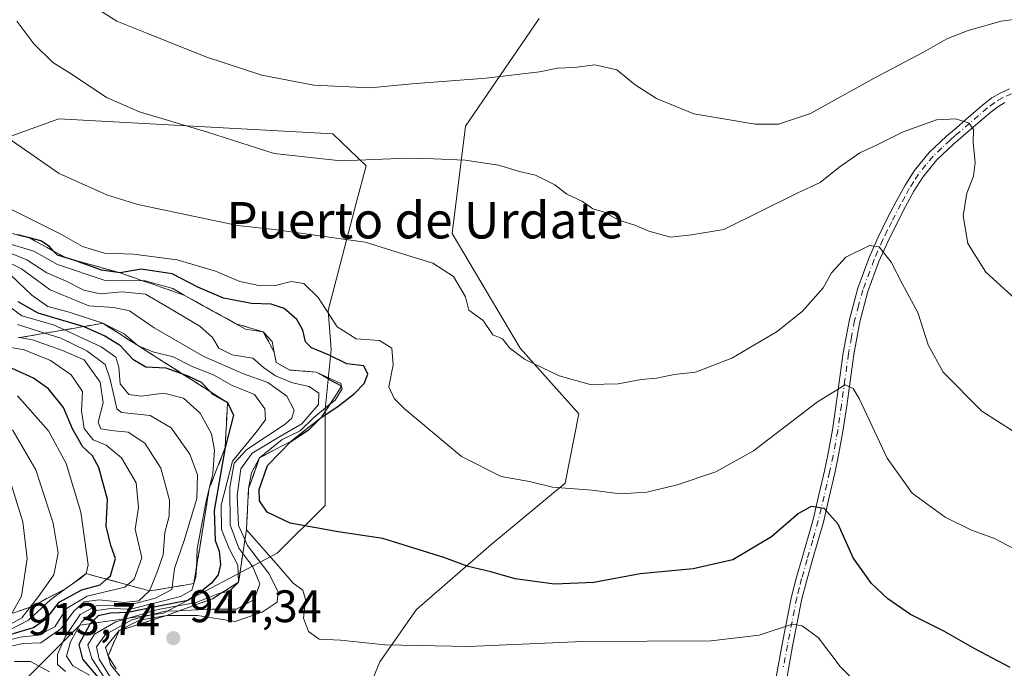
# Model space of a CAD drawing. Units: metres. Extents: x 563104 to 566537, y 4728720 to 4731065.
# Drawn here: x 564190 to 564406, y 4730264 to 4730407 of the extents above; entities that cross this region are included whole.
import ezdxf
from ezdxf.enums import TextEntityAlignment as Align

# ---------------------------------------------------------------- set-up
doc = ezdxf.new("R2010")
doc.units = ezdxf.units.M
doc.header["$MEASUREMENT"] = 0
doc.linetypes.add('DGN Style 3', pattern=[2.307223, 1.648017, -0.659207])
doc.linetypes.add('DGN Style 4', pattern=[2.638475, 1.318413, -0.659207, 0.001648, -0.659207])
for name, color, linetype, lineweight in [('Arbolado forestal CxS', 92, 'Continuous', 0), ('Camino Cxs', 7, 'Continuous', 0), ('Camino eje', 30, 'DGN Style 4', 13), ('Curva de nivel maestra', 30, 'Continuous', 30), ('Curva de nivel normal', 30, 'Continuous', 0), ('Escarpado Cxs', 30, 'Continuous', 13), ('Escarpado superficial', 30, 'DGN Style 3', 0), ('Punto de cota en terreno', 7, 'Continuous', 0), ('Roquedo CxS', 135, 'Continuous', 0), ('Rótulo de punto de cota en terreno', 7, 'Continuous', 0), ('Texto cartográfico', 7, 'Continuous', 0)]:
    doc.layers.add(name, color=color, linetype=linetype, lineweight=lineweight)
doc.styles.add('Style-Arial', font='txt')

# ---------------------------------------------------------------- blocks, each defined once
blk = doc.blocks.new('5PATER')
at = {"layer": 'Punto de cota en terreno', "linetype": 'Continuous', "lineweight": 0}
h = blk.add_hatch(color=51, dxfattribs=at)
edge = h.paths.add_edge_path()
edge.add_ellipse((0, 0), major_axis=(-0.11, -0.111), ratio=0.999422, start_angle=0, end_angle=360)

msp = doc.modelspace()

# ---------------------------------------------------------------- linework, layer by layer
at = {"layer": 'Arbolado forestal CxS', "color": 92, "linetype": 'Continuous', "lineweight": 0}
for points in [[(564304.0275, 4730407.3727, 973.8274), (564287.8057, 4730383.6647, 967.4921), (564284.9265, 4730360.1245, 961.8595), (564299.8581, 4730334.9059, 960.2496), (564312.7463, 4730320.4593, 959.0364), (564309.7625, 4730305.1765, 955.7484), (564293.4139, 4730291.6287, 952.2389), (564277.0725, 4730277.4467, 947.8496), (564268.9587, 4730265.9099, 944.8264), (564260.3281, 4730244.8379, 941.5899), (564262.7283, 4730213.5959, 935.6682), (564245.9375, 4730212.8405, 933.4975)], [(564304.0275, 4730407.3727, 973.8274), (564287.8057, 4730383.6647, 967.4921), (564284.9265, 4730360.1245, 961.8595), (564299.8581, 4730334.9059, 960.2496), (564312.7463, 4730320.4593, 959.0364), (564309.7625, 4730305.1765, 955.7484), (564293.4139, 4730291.6287, 952.2389), (564277.0725, 4730277.4467, 947.8496), (564268.9587, 4730265.9099, 944.8264), (564260.3281, 4730244.8379, 941.5899)], [(564260.3281, 4730244.8379, 941.5899), (564268.9587, 4730265.9099, 944.8264), (564277.0725, 4730277.4467, 947.8496), (564293.4139, 4730291.6287, 952.2389), (564309.7625, 4730305.1765, 955.7484), (564312.7463, 4730320.4593, 959.0364), (564299.8581, 4730334.9059, 960.2496), (564284.9265, 4730360.1245, 961.8595), (564287.8057, 4730383.6647, 967.4921), (564304.0275, 4730407.3727, 973.8274)], [(564191.1199, 4730262.0985, 901.7232), (564202.9713, 4730273.9565, 912.7963), (564221.4091, 4730276.5913, 921.3411), (564246.4307, 4730289.7661, 947.657), (564256.9669, 4730300.3075, 951.273), (564256.9673, 4730321.3877, 941.4064), (564258.2847, 4730334.5621, 952.3751), (564257.6219, 4730343.1771, 955.285), (564263.8283, 4730367.0871, 962.941), (564266.0055, 4730374.9463, 965.4064), (564258.6387, 4730382.0289, 967.8682), (564198.3619, 4730385.3389, 963.3114), (564183.8753, 4730380.0689, 959.2671)], [(564245.9375, 4730212.8405, 933.4975), (564227.9929, 4730212.0333, 918.0107), (564209.5561, 4730221.2555, 901.0966), (564191.1193, 4730241.0185, 881.8541), (564191.1199, 4730262.0985, 901.7232), (564202.9713, 4730273.9565, 912.7963), (564221.4091, 4730276.5913, 921.3411), (564246.4307, 4730289.7661, 947.657), (564256.9669, 4730300.3075, 951.273), (564256.9673, 4730321.3877, 941.4064), (564258.2847, 4730334.5621, 952.3751), (564257.6219, 4730343.1771, 955.285), (564263.8283, 4730367.0871, 962.941), (564266.0055, 4730374.9463, 965.4064), (564258.6387, 4730382.0289, 967.8682), (564198.3619, 4730385.3389, 963.3114), (564183.8753, 4730380.0689, 959.2671)]]:
    msp.add_polyline3d(points, dxfattribs=at)
at = {"layer": 'Camino Cxs', "color": 7, "linetype": 'Continuous', "lineweight": 0}
for points in [[(564355.6501, 4730259.3101, 948.3714), (564357.5401, 4730269.7901, 949.9809), (564359.6201, 4730280.2501, 951.0583), (564360.6801, 4730284.5001, 949.883), (564361.9201, 4730288.7501, 950.2455), (564364.3401, 4730297.2301, 952.2008), (564365.6301, 4730302.6201, 960.5722), (564366.8301, 4730307.8701, 960.2625), (564367.6001, 4730311.4501, 958.3698), (564368.6001, 4730316.9201, 957.9255), (564369.4201, 4730322.5401, 955.8176), (564370.9901, 4730333.8801, 959.397), (564372.3201, 4730341.2001, 962.9181), (564374.1901, 4730348.0801, 964.5407), (564376.6801, 4730354.8301, 962.3592), (564378.6401, 4730359.2601, 963.5179), (564380.5901, 4730363.2201, 966.4242), (564382.6401, 4730367.1301, 971.3047), (564384.5001, 4730370.5401, 972.4613), (564386.5501, 4730373.8401, 972.8582), (564389.8801, 4730377.9001, 972.2982), (564393.7001, 4730381.5001, 970.6546), (564395.8601, 4730383.3601, 969.4959), (564398.0201, 4730385.2101, 970.3726), (564399.9901, 4730386.9101, 973.2965), (564401.9701, 4730388.6001, 975.7883), (564403.6601, 4730389.8901, 977.4507), (564405.4701, 4730390.9701, 978.8133), (564407.5501, 4730391.8901, 980.0131)], [(564355.6501, 4730259.3101, 948.3714), (564357.5401, 4730269.7901, 949.9809), (564359.6201, 4730280.2501, 951.0583), (564360.6801, 4730284.5001, 949.883), (564361.9201, 4730288.7501, 950.2455), (564364.3401, 4730297.2301, 952.2008), (564365.6301, 4730302.6201, 960.5722), (564366.8301, 4730307.8701, 960.2625), (564367.6001, 4730311.4501, 958.3698), (564368.6001, 4730316.9201, 957.9255), (564369.4201, 4730322.5401, 955.8176), (564370.9901, 4730333.8801, 959.397), (564372.3201, 4730341.2001, 962.9181), (564374.1901, 4730348.0801, 964.5407), (564376.6801, 4730354.8301, 962.3592), (564378.6401, 4730359.2601, 963.5179), (564380.5901, 4730363.2201, 966.4242), (564382.6401, 4730367.1301, 971.3047), (564384.5001, 4730370.5401, 972.4613), (564386.5501, 4730373.8401, 972.8582), (564389.8801, 4730377.9001, 972.2982), (564393.7001, 4730381.5001, 970.6546), (564395.8601, 4730383.3601, 969.4959), (564398.0201, 4730385.2101, 970.3726), (564399.9901, 4730386.9101, 973.2965), (564401.9701, 4730388.6001, 975.7883), (564403.6601, 4730389.8901, 977.4507), (564405.4701, 4730390.9701, 978.8133), (564407.5501, 4730391.8901, 980.0131)], [(564406.5501, 4730388.9001, 978.5661), (564404.9601, 4730387.9501, 977.2747), (564403.4401, 4730386.7901, 975.9564), (564401.5101, 4730385.1401, 973.7289), (564399.5401, 4730383.4401, 970.7227), (564397.3801, 4730381.5901, 968.0384), (564395.2601, 4730379.7701, 969.7379), (564391.5901, 4730376.3001, 971.1161), (564388.4501, 4730372.4801, 971.4802), (564386.5101, 4730369.3701, 970.3261), (564384.7001, 4730366.0301, 968.9823), (564382.6701, 4730362.1601, 965.4376), (564380.7501, 4730358.2701, 964.1798), (564378.8401, 4730353.9601, 962.7122), (564376.4101, 4730347.3701, 962.204), (564374.6001, 4730340.6801, 961.348), (564373.2901, 4730333.5101, 960.4939), (564371.7301, 4730322.2101, 955.326), (564370.9001, 4730316.5401, 956.448), (564369.8901, 4730311.0001, 957.3189), (564369.1101, 4730307.3701, 959.1285), (564367.9001, 4730302.0801, 961.8699), (564366.5901, 4730296.6401, 953.8695), (564364.1601, 4730288.1001, 952.5725), (564362.9301, 4730283.8901, 950.8619), (564361.8901, 4730279.7401, 953.8427), (564359.8301, 4730269.3501, 952.1114), (564357.9401, 4730258.9101, 947.5461)], [(564406.5501, 4730388.9001, 978.5661), (564404.9601, 4730387.9501, 977.2747), (564403.4401, 4730386.7901, 975.9564), (564401.5101, 4730385.1401, 973.7289), (564399.5401, 4730383.4401, 970.7227), (564397.3801, 4730381.5901, 968.0384), (564395.2601, 4730379.7701, 969.7379), (564391.5901, 4730376.3001, 971.1161), (564388.4501, 4730372.4801, 971.4802), (564386.5101, 4730369.3701, 970.3261), (564384.7001, 4730366.0301, 968.9823), (564382.6701, 4730362.1601, 965.4376), (564380.7501, 4730358.2701, 964.1798), (564378.8401, 4730353.9601, 962.7122), (564376.4101, 4730347.3701, 962.204), (564374.6001, 4730340.6801, 961.348), (564373.2901, 4730333.5101, 960.4939), (564371.7301, 4730322.2101, 955.326), (564370.9001, 4730316.5401, 956.448), (564369.8901, 4730311.0001, 957.3189), (564369.1101, 4730307.3701, 959.1285), (564367.9001, 4730302.0801, 961.8699), (564366.5901, 4730296.6401, 953.8695), (564364.1601, 4730288.1001, 952.5725), (564362.9301, 4730283.8901, 950.8619), (564361.8901, 4730279.7401, 953.8427), (564359.8301, 4730269.3501, 952.1114), (564357.9401, 4730258.9101, 947.5461)]]:
    msp.add_polyline3d(points, dxfattribs=at)
at = {"layer": 'Camino eje', "color": 30, "linetype": 'DGN Style 4', "lineweight": 13}
msp.add_polyline3d([(564408.0101, 4730390.8201, 979.3996), (564406.0101, 4730389.9351, 978.6642), (564404.3101, 4730388.9201, 977.334), (564402.7051, 4730387.6951, 975.7911), (564400.7501, 4730386.0251, 973.4514), (564398.7801, 4730384.3251, 970.4863), (564396.6201, 4730382.4751, 968.3589), (564395.5601, 4730381.5651, 969.3385), (564394.4801, 4730380.6351, 970.1239), (564392.6451, 4730378.9001, 970.9373), (564390.7351, 4730377.1001, 971.7196), (564389.1651, 4730375.1901, 972.0711), (564387.5001, 4730373.1601, 972.0227), (564386.4751, 4730371.5101, 971.7766), (564385.5051, 4730369.9551, 971.3979), (564384.5751, 4730368.2501, 970.9155), (564383.6701, 4730366.5801, 970.0495), (564381.6301, 4730362.6901, 965.6752), (564380.6701, 4730360.7451, 964.8791), (564379.6951, 4730358.7651, 963.7783), (564377.7601, 4730354.3951, 961.7057), (564375.3001, 4730347.7251, 963.4211), (564374.3651, 4730344.2851, 963.0469), (564373.4601, 4730340.9401, 962.1239), (564372.7951, 4730337.2801, 959.7572), (564372.1401, 4730333.6951, 959.3076), (564371.3551, 4730328.0251, 957.3024), (564370.5751, 4730322.3751, 955.5754), (564369.7501, 4730316.7301, 957.1761), (564368.7451, 4730311.2251, 957.8671), (564367.9701, 4730307.6201, 959.995), (564366.7651, 4730302.3501, 961.7147), (564366.1201, 4730299.6551, 956.7561), (564365.4651, 4730296.9351, 953.0143), (564364.2501, 4730292.6651, 952.2105), (564363.0401, 4730288.4251, 950.9948), (564361.8051, 4730284.1951, 950.2851), (564361.2851, 4730282.1201, 950.5181), (564360.7551, 4730279.9951, 952.3956), (564359.7151, 4730274.7651, 953.3508), (564358.6851, 4730269.5701, 951.0841), (564357.7401, 4730264.3301, 949.4345)], dxfattribs=at)
at = {"layer": 'Curva de nivel maestra', "color": 30, "linetype": 'Continuous', "lineweight": 30, "flags": 128}
for points, elevation in [([(564407.71, 4730264.6901), (564399.9, 4730268.7501), (564393.27, 4730272.5401), (564385.8, 4730276.3401), (564380.78, 4730279.7501), (564377.17, 4730283.1301), (564373.16, 4730288.7901), (564369.85, 4730296.1501), (564366.8, 4730299.6201), (564363.93, 4730300.0501), (564361.09, 4730298.5101), (564355.19, 4730293.4001), (564346.65, 4730288.3401), (564337.94, 4730286.3201), (564326.29, 4730285.2401), (564316.1, 4730283.3301), (564307.44, 4730282.9501), (564298.77, 4730284.1701), (564293.44, 4730285.6701), (564288.44, 4730286.8901), (564283.1, 4730288.8801), (564269.62, 4730293.0301), (564259.82, 4730294.4701), (564249.28, 4730296.3701), (564244.18, 4730298.8101), (564242.5, 4730301.3301), (564242.42, 4730303.8101), (564244.28, 4730309.0601), (564249.37, 4730314.3601), (564253.43, 4730317.0201), (564256.1, 4730319.6001), (564259.77, 4730322.0801), (564263.44, 4730324.9101), (564265.56, 4730327.1301), (564266.33, 4730329.1401), (564265.47, 4730330.9701), (564261.7, 4730331.4301), (564257.67, 4730333.4201), (564253.97, 4730334.9601), (564252.64, 4730336.2801), (564252.01, 4730338.8601), (564250.69, 4730341.2101), (564247.92, 4730343.6001), (564245.08, 4730344.5201), (564240.71, 4730344.6701), (564234.56, 4730345.8501), (564228.92, 4730348.3001), (564223.28, 4730351.2101), (564216.43, 4730352.2601), (564211.86, 4730351.4301), (564207.77, 4730352.0601), (564201.87, 4730354.1501), (564198.02, 4730355.3001), (564197.1995, 4730356.2255), (564196.3, 4730357.2401), (564194.37, 4730358.4601), (564191.8582, 4730359.1402), (564191.6075, 4730359.2081), (564189.31, 4730359.8301)], 950), ([(564189.31, 4730345.1201), (564193.7, 4730342.6801), (564203.873, 4730339.6322), (564203.98, 4730339.6001), (564208.45, 4730337.5801), (564211.68, 4730335.6401), (564214.66, 4730332.4501), (564217.52, 4730330.8101), (564221.92, 4730330.5401), (564225.5643, 4730329.2059), (564226.7, 4730328.7901), (564229.67, 4730327.4201), (564231.7126, 4730325.2941), (564232.12, 4730324.8701), (564235.45, 4730322.9201), (564236.77, 4730320.1501), (564234.97, 4730313.0001), (564232.56, 4730299.2101), (564232.74, 4730292.5901), (564233.64, 4730290.2101), (564233.93, 4730287.3101), (564233.38, 4730285.0601), (564231.96, 4730283.1801), (564229.83, 4730281.5401), (564226.77, 4730279.3701), (564219.97, 4730278.1001), (564213.55, 4730276.7201), (564209.68, 4730276.6401), (564207, 4730276.0001), (564205.14, 4730274.2201), (564202.72, 4730269.7301), (564203.54, 4730266.4601), (564207.37, 4730262.0101)], 925), ([(564186.59, 4730271.6401), (564192.8, 4730273.4901), (564195.73, 4730275.5201), (564198.43, 4730279.0001), (564203.44, 4730281.7301), (564207.44, 4730282.8301), (564208.8535, 4730284.0928), (564209.69, 4730284.8401), (564210.79, 4730288.6001), (564209.79, 4730291.4801), (564208.79, 4730295.7301), (564209.06, 4730301.6301), (564207.12, 4730308.6701), (564205.77, 4730311.1701), (564203.57, 4730313.2301), (564201.37, 4730317.1601), (564199.35, 4730321.8401), (564196.1, 4730325.9401), (564192.77, 4730328.2601), (564186.43, 4730331.1101)], 900)]:
    msp.add_lwpolyline(points, dxfattribs=dict(at, elevation=elevation))
at = {"layer": 'Curva de nivel normal', "color": 30, "linetype": 'Continuous', "lineweight": 0, "flags": 128}
for points, elevation in [([(564413.43, 4730407.7801), (564405.76, 4730406.7901), (564398.43, 4730404.7201), (564393.76, 4730402.8801), (564388.6, 4730399.9701), (564377.8, 4730394.2601), (564363.76, 4730386.4801), (564356.71, 4730384.1401), (564351.58, 4730384.1701), (564338.1, 4730386.4401), (564329.85, 4730389.8001), (564325.18, 4730392.8001), (564321.13, 4730396.0801), (564316.31, 4730397.1501), (564311.84, 4730396.6101), (564308.1, 4730396.4301), (564304.1, 4730395.6601), (564292.39, 4730394.2401), (564276.04, 4730393.0201), (564266.88, 4730392.1001), (564254.48, 4730392.7001), (564243.04, 4730394.8801), (564230.66, 4730398.9401), (564217.72, 4730404.1801), (564211.11, 4730406.7601), (564203.77, 4730411.4601)], 970), ([(564413.57, 4730341.4101), (564402.35, 4730351.6201), (564398.36, 4730357.8601), (564397.38, 4730363.9701), (564398.14, 4730368.9301), (564399.64, 4730372.7201), (564400, 4730375.6401), (564399.56, 4730380.1201), (564399.66, 4730382.9501), (564398.68, 4730384.3801), (564395.74, 4730385.3301), (564391.46, 4730385.0801), (564384.18, 4730382.4801), (564378.3, 4730379.5401), (564374.61, 4730377.8401), (564369.97, 4730374.6201), (564365.92, 4730371.3201), (564360.84, 4730368.9601), (564344.68, 4730360.9501), (564337.56, 4730359.7901), (564332.99, 4730359.2801), (564328.19, 4730360.6101), (564325.33, 4730361.8401), (564321.6, 4730363.0201), (564318.2, 4730364.8401), (564315.85, 4730365.5401), (564313.59, 4730367.1301), (564310.12, 4730368.7201), (564307.5, 4730370.7901), (564303.22, 4730372.9101), (564299.76, 4730373.7201), (564295.1, 4730375.0901), (564287.77, 4730376.1901), (564280.77, 4730376.5401), (564275.1, 4730376.6701), (564260.43, 4730376.0801), (564245.76, 4730377.7001), (564231.1, 4730382.3801), (564216.11, 4730386.8401), (564208.8, 4730390.0001), (564201.06, 4730395.2001), (564197.03, 4730397.7201), (564192.82, 4730401.8201), (564189.14, 4730406.7501)], 965), ([(564411.8, 4730314.4301), (564401.49, 4730321.0301), (564392.97, 4730329.5901), (564389.64, 4730335.6401), (564387.41, 4730342.7401), (564384.05, 4730348.8301), (564381.53, 4730353.7801), (564378.91, 4730357.1701), (564376.74, 4730357.4301), (564371.56, 4730354.9001), (564368.38, 4730351.4801), (564366.58, 4730348.1201), (564362.04, 4730343.0001), (564356.43, 4730338.5601), (564346.43, 4730332.7101), (564338.43, 4730329.6001), (564333.76, 4730329.0801), (564329.96, 4730328.2501), (564326.52, 4730327.9701), (564321.44, 4730327.0701), (564315.29, 4730326.9101), (564308.48, 4730328.7701), (564300.86, 4730332.4801), (564297.58, 4730334.8601), (564295.96, 4730336.9201), (564293.88, 4730337.8301), (564291.7, 4730340.9801), (564288.59, 4730343.2101), (564287.86, 4730346.1901), (564285.18, 4730350.6601), (564280.63, 4730353.5701), (564275.17, 4730355.2201), (564265.78, 4730358.2001), (564252.02, 4730360.1101), (564245.75, 4730360.9501), (564237.7, 4730361.8501), (564215.75, 4730366.4601), (564209.05, 4730368.5301), (564198.44, 4730373.3201), (564187.23, 4730381.0901)], 960), ([(564410.11, 4730289.9501), (564404.26, 4730293.0301), (564399.2, 4730294.8301), (564393.38, 4730297.7401), (564386.12, 4730303.0001), (564380.64, 4730310.6601), (564374.47, 4730323.8001), (564373.18, 4730326.0201), (564371.38, 4730326.8201), (564365.29, 4730323.0901), (564351.21, 4730312.3301), (564342.96, 4730307.6701), (564334.42, 4730304.8601), (564327.75, 4730303.2201), (564321.9, 4730302.8701), (564315.63, 4730303.6801), (564307.02, 4730304.3401), (564301.91, 4730305.5801), (564295.68, 4730306.6601), (564286.95, 4730311.0401), (564274.35, 4730321.6401), (564272.13, 4730323.8201), (564271, 4730326.4101), (564271.93, 4730331.2201), (564271.62, 4730334.9001), (564268.94, 4730336.5701), (564263.78, 4730336.9501), (564259.59, 4730339.5401), (564255.41, 4730346.0101), (564252.25, 4730349.1001), (564249.5, 4730349.5301), (564246, 4730348.6901), (564242.72, 4730348.5801), (564238.17, 4730349.5701), (564232.81, 4730351.8301), (564224.42, 4730354.3301), (564214.76, 4730355.5501), (564208.42, 4730355.7401), (564203.56, 4730357.2401), (564198.92, 4730359.8701), (564174.68, 4730371.9601)], 955), ([(564376.78, 4730258.3901), (564370.28, 4730264.9101), (564365.5, 4730271.2001), (564361.93, 4730273.8301), (564359.77, 4730274.1701), (564352.48, 4730271.7801), (564341.93, 4730270.5101), (564313.64, 4730270.3601), (564288.52, 4730269.3001), (564270.09, 4730269.6801), (564260.36, 4730270.6601), (564255.62, 4730270.9101), (564253.27, 4730272.5601), (564252.21, 4730275.4801), (564252.63, 4730279.5801), (564252.04, 4730281.6601), (564249.92, 4730283.2101), (564246.78, 4730286.9001), (564239.63, 4730294.9201), (564240.12, 4730304.0401), (564240.73, 4730307.4501), (564242.48, 4730310.7601), (564247.49, 4730314.7701), (564251.44, 4730316.7201), (564254.44, 4730319.6001), (564257.9456, 4730322.4554), (564259.13, 4730323.4201), (564260.73, 4730325.9301), (564260.5675, 4730326.4963), (564260.5657, 4730326.5025), (564260.4, 4730327.0801), (564255, 4730329.6201), (564249.15, 4730330.0701), (564246.2, 4730331.7301), (564245.7505, 4730334.0202), (564245.3, 4730336.3201), (564243.32, 4730338.4801), (564239.46, 4730339.0401), (564237.3, 4730340.2501), (564235.14, 4730341.4601), (564234.1687, 4730341.9814), (564228.47, 4730345.0401), (564225.9477, 4730346.5244), (564223.44, 4730348.0001), (564217.36, 4730349.7001), (564216.8105, 4730349.7032), (564208.57, 4730349.7501), (564198.05, 4730353.2401), (564192.86, 4730356.2401), (564186.44, 4730358.1201)], 945), ([(564211.86, 4730262.7001), (564209.72, 4730265.3301), (564209.1794, 4730267.1899), (564208.64, 4730269.0401), (564211.62, 4730272.7701), (564216.07, 4730275.1001), (564222.1, 4730276.1201), (564228.89, 4730276.1001), (564237.17, 4730274.7801), (564243.11, 4730276.8201), (564246.37, 4730279.0401), (564246.65, 4730281.3301), (564244.59, 4730285.3601), (564239.88, 4730291.5101), (564239.3049, 4730292.7735), (564237.9, 4730295.8601), (564237.58, 4730302.4501), (564238.39, 4730308.3801), (564240.86, 4730311.7701), (564247.1, 4730315.5401), (564251.86, 4730318.2701), (564255.47, 4730322.4901), (564255.56, 4730324.9901), (564253.45, 4730326.4601), (564249.77, 4730327.2701), (564246.02, 4730328.7701), (564243.42, 4730330.6601), (564241.03, 4730332.6501), (564236.46, 4730333.4201), (564233.59, 4730334.8801), (564232.13, 4730337.2601), (564229.37, 4730339.6901), (564222.18, 4730343.9901), (564217.4, 4730346.7301), (564212.3, 4730347.2601), (564207.5, 4730346.8001), (564203.82, 4730347.6001), (564199.8, 4730349.7201), (564195.74, 4730351.4401), (564191.33, 4730354.3201), (564185.7, 4730356.5801)], 940), ([(564186.05, 4730354.4001), (564190.1, 4730352.2901), (564196.44, 4730347.7301), (564204.93, 4730344.1701), (564210.42, 4730343.8501), (564213.93, 4730343.0801), (564219.32, 4730339.3601), (564230.28, 4730333.0601), (564238.95, 4730329.2401), (564244.36, 4730327.3201), (564248.51, 4730324.3601), (564250.13, 4730321.2801), (564249.63, 4730319.4601), (564248.13, 4730318.1501), (564239.7, 4730312.6101), (564236.9, 4730309.6001), (564236, 4730304.2501), (564236.06, 4730296.0101), (564237.98, 4730290.9301), (564238.8509, 4730289.7557), (564241.05, 4730286.7901), (564242.56, 4730283.0601), (564241.32, 4730279.6301), (564237.44, 4730277.5201), (564232.1, 4730277.5201), (564227.48, 4730277.2301), (564224.9274, 4730277.1498), (564221.76, 4730277.0501), (564214.42, 4730275.1601), (564208.59, 4730271.9301), (564206.61, 4730269.1801), (564207.25, 4730266.5001), (564212.49, 4730258.0201)], 935), ([(564208.6, 4730262.0101), (564205.58, 4730266.6701), (564204.74, 4730269.6301), (564206.21, 4730272.0101), (564210.9, 4730274.7001), (564220.21, 4730277.4201), (564228.58, 4730278.9301), (564233.37, 4730280.8801), (564234.1488, 4730281.0535), (564235.93, 4730281.4501), (564237.9, 4730283.4401), (564237.72, 4730287.1701), (564235.82, 4730290.8301), (564234.13, 4730295.0101), (564234.08, 4730300.3901), (564236.53, 4730310.0601), (564241.74, 4730316.3901), (564243.84, 4730319.1001), (564243.71, 4730321.5401), (564241.42, 4730324.6801), (564236.38, 4730326.7301), (564232.51, 4730328.9101), (564227.7, 4730330.8201), (564223.52, 4730332.9401), (564219.06, 4730334.0401), (564215.83, 4730335.4101), (564212.74, 4730338.0201), (564208.04, 4730340.3401), (564200.62, 4730342.7701), (564195.92, 4730344.0401), (564192.44, 4730346.5101), (564187.81, 4730350.9201)], 930), ([(564186.36, 4730344.8601), (564190.19, 4730341.9601), (564197.18, 4730340.0201), (564199.596, 4730338.8974), (564207.66, 4730335.1501), (564210.92, 4730332.9101), (564211.54, 4730330.6701), (564211.88, 4730327.0501), (564213.72, 4730324.6601), (564216.44, 4730324.2901), (564221.44, 4730325.0201), (564225.76, 4730323.9001), (564229.47, 4730320.6201), (564231.92, 4730316.0501), (564232.6, 4730312.4801), (564232.23, 4730307.2401), (564231.4595, 4730304.0503), (564230.69, 4730300.8701), (564228.8, 4730290.7501), (564228.6081, 4730286.4942), (564228.52, 4730284.5401), (564228.06, 4730283.1201), (564227.6, 4730281.7001), (564225.1, 4730280.3001), (564214.1, 4730277.5201), (564209.77, 4730277.6101), (564206.05, 4730277.1201), (564203.35, 4730274.6001), (564200.93, 4730270.2801), (564200.07, 4730267.1801), (564201.44, 4730265.0401), (564205.1, 4730262.9901)], 920), ([(564189.24, 4730340.0801), (564195.296, 4730338.165), (564198.79, 4730337.0601), (564204.53, 4730334.3001), (564208.55, 4730331.3101), (564209.58, 4730328.2901), (564210.53, 4730324.1601), (564211.13, 4730321.5701), (564212.12, 4730320.7401), (564218.43, 4730320.0501), (564223.07, 4730317.3601), (564227.14, 4730311.5601), (564228.86, 4730307.0601), (564228.72, 4730301.7901), (564225.96, 4730292.5601), (564223.81, 4730286.4501), (564223.2856, 4730282.326), (564223.22, 4730281.8101), (564219.65, 4730279.9101), (564214, 4730278.4601), (564206.56, 4730278.2501), (564203.02, 4730276.3201), (564199.72, 4730271.4201), (564198.04, 4730267.5001), (564198.02, 4730265.3301), (564199.83, 4730263.7901)], 915), ([(564189.6601, 4730337.1996), (564192.57, 4730336.7201), (564199.15, 4730334.4001), (564203.89, 4730332.2801), (564207.44, 4730327.4101), (564208.08, 4730322.8601), (564207, 4730318.5701), (564207.6, 4730317.1401), (564209.83, 4730316.8101), (564213.62, 4730316.4301), (564217.3, 4730313.9801), (564220.83, 4730308.5201), (564222.72, 4730301.4401), (564222.66, 4730297.9501), (564221.7, 4730294.3401), (564221.3, 4730289.4401), (564219.88, 4730285.4701), (564218.32, 4730281.5001), (564215.93, 4730279.3201), (564212.66, 4730278.9201), (564207.24, 4730279.5601), (564203.9, 4730279.0901), (564201.68, 4730277.0701), (564198.76, 4730273.1701), (564194.36, 4730270.0701), (564190.5, 4730269.9201), (564185.7, 4730268.9301)], 910), ([(564184.72, 4730270.0201), (564189.83, 4730271.3201), (564193.87, 4730271.7601), (564197.44, 4730273.5901), (564200.05, 4730277.6101), (564204.61, 4730280.3401), (564212.9, 4730282.3401), (564213.4577, 4730282.8284), (564214.91, 4730284.1001), (564216.58, 4730288.7901), (564215.12, 4730295.0701), (564215.85, 4730299.8101), (564215.34, 4730305.2901), (564212.12, 4730310.7501), (564208.74, 4730313.5801), (564205.9, 4730314.7001), (564203.9, 4730317.1801), (564203.36, 4730321.1001), (564203.52, 4730325.3301), (564201.09, 4730328.9801), (564196.49, 4730332.1501), (564190.74, 4730334.5401), (564187.8, 4730335.0001)], 905), ([(564189.22, 4730324.4201), (564196.1, 4730316.7301), (564199.93, 4730309.5501), (564203.2, 4730298.8201), (564204.79, 4730287.2601), (564204.36, 4730285.3201), (564203.24, 4730284.3601), (564199.91, 4730282.0001), (564196.58, 4730279.6401), (564191.69, 4730275.0401), (564187.26, 4730272.8001)], 895), ([(564185.88, 4730273.1501), (564190.22, 4730275.5801), (564192.0504, 4730277.9199), (564193.89, 4730280.2701), (564197.24, 4730285.0601), (564198.21, 4730289.8301), (564197.11, 4730296.4301), (564193.28, 4730308.1501), (564188.13, 4730316.9001)], 890), ([(564187.52, 4730306.1501), (564190.41, 4730296.7001), (564191.37, 4730288.6601), (564190.12, 4730280.3401), (564188.0215, 4730276.5218)], 885), ([(564188.62, 4730265.9601), (564192.1, 4730266.0101), (564196.26, 4730263.7001)], 910)]:
    msp.add_lwpolyline(points, dxfattribs=dict(at, elevation=elevation))
at = {"layer": 'Escarpado Cxs', "color": 30, "linetype": 'Continuous', "lineweight": 13}
for points in [[(564188.15, 4730360.0701, 953.9219), (564189.995, 4730359.6101, 954.6052), (564191.84, 4730359.1501, 955.3137), (564193.19, 4730358.4134, 955.5819), (564194.54, 4730357.6768, 955.6902), (564195.89, 4730356.9401, 955.1008), (564197.24, 4730356.2034, 954.4358), (564198.59, 4730355.4668, 953.7276), (564199.94, 4730354.7301, 953.2468), (564201.2667, 4730354.3634, 953.3505), (564202.5933, 4730353.9968, 953.5928), (564203.92, 4730353.6301, 953.899), (564205.2433, 4730353.2634, 954.2659), (564206.5667, 4730352.8968, 954.6951), (564207.89, 4730352.5301, 955.2817), (564209.2133, 4730352.1634, 955.8241), (564210.5367, 4730351.7968, 956.3106), (564211.86, 4730351.4301, 956.7679), (564213.4267, 4730350.8834, 956.4472), (564214.9933, 4730350.3368, 955.5848), (564216.56, 4730349.7901, 954.6387), (564218.1267, 4730349.2468, 953.6492), (564219.6933, 4730348.7034, 952.614), (564221.26, 4730348.1601, 951.4749), (564222.8267, 4730347.6134, 950.3948), (564224.3933, 4730347.0668, 950.2336), (564225.96, 4730346.5201, 950.229), (564227.22, 4730345.8234, 950.0274), (564228.48, 4730345.1268, 950.158), (564229.74, 4730344.4301, 950.238), (564231, 4730343.7334, 950.1733), (564232.26, 4730343.0368, 949.9641), (564233.52, 4730342.3401, 949.5681), (564234.78, 4730341.6434, 949.6573), (564236.04, 4730340.9468, 949.7683), (564237.3, 4730340.2501, 949.9011), (564238.805, 4730339.8051, 949.5096), (564240.31, 4730339.3601, 948.8914), (564241.815, 4730338.9201, 948.1518), (564243.32, 4730338.4801, 948.2737), (564243.925, 4730337.3651, 948.02), (564244.53, 4730336.2501, 947.8855), (564245.14, 4730335.1351, 947.7897), (564245.75, 4730334.0201, 947.7275), (564245.975, 4730332.8751, 947.2642), (564246.2, 4730331.7301, 946.5997), (564247.675, 4730330.9001, 947.3058), (564249.15, 4730330.0701, 947.583), (564250.61, 4730329.9551, 948.5195), (564252.07, 4730329.8401, 949.4328), (564253.535, 4730329.7301, 950.2685), (564255, 4730329.6201, 951.0901), (564256.39, 4730328.8401, 951.1595), (564257.78, 4730328.0601, 951.3203), (564259.175, 4730327.2801, 951.7515), (564260.57, 4730326.5001, 952.9712), (564259.8233, 4730325.3501, 952.7666), (564259.0767, 4730324.2001, 952.4487), (564258.33, 4730323.0501, 952.0173), (564257.5867, 4730321.9001, 952.4275), (564256.8433, 4730320.7501, 953.586), (564256.1, 4730319.6001, 954.485), (564254.9767, 4730318.7268, 954.1764), (564253.8533, 4730317.8534, 953.5798), (564252.73, 4730316.9801, 952.2616), (564251.61, 4730316.1068, 950.7736), (564250.49, 4730315.2334, 949.615), (564249.37, 4730314.3601, 948.796), (564247.645, 4730313.4601, 947.7179), (564245.92, 4730312.5601, 945.9761), (564244.2, 4730311.6601, 944.3732), (564242.48, 4730310.7601, 943.4991), (564241.89, 4730309.0801, 945.5846), (564241.3, 4730307.4001, 947.5663), (564240.71, 4730305.7201, 947.4458), (564240.12, 4730304.0401, 947.4919), (564240.0367, 4730302.5201, 948.1698), (564239.9533, 4730301.0001, 948.1138), (564239.87, 4730299.4801, 948.0564), (564239.79, 4730297.9601, 948.0105), (564239.71, 4730296.4401, 947.5928), (564239.63, 4730294.9201, 947.0123), (564239.34, 4730293.0051, 946.1111), (564239.05, 4730291.0901, 943.3816), (564238.765, 4730289.1801, 939.8811), (564238.48, 4730287.2701, 936.47), (564238.19, 4730285.3551, 934.7271), (564237.9, 4730283.4401, 933.0167), (564236.46, 4730282.5251, 931.3659), (564235.02, 4730281.6101, 931.6271), (564233.58, 4730280.6901, 932.101), (564232.14, 4730279.7701, 932.7808), (564230.465, 4730279.1601, 933.3399), (564228.79, 4730278.5501, 934.1098), (564227.12, 4730277.9451, 934.7967), (564225.45, 4730277.3401, 934.7275), (564223.775, 4730276.7301, 934.9286), (564222.1, 4730276.1201, 935.0523), (564220.355, 4730275.5601, 934.3092), (564218.61, 4730275.0001, 934.2118), (564216.86, 4730274.4451, 934.605), (564215.11, 4730273.8901, 935.1713), (564213.365, 4730273.3301, 936.0502), (564211.62, 4730272.7701, 936.9006), (564211.01, 4730271.3751, 938.4699), (564210.4, 4730269.9801, 939.2987), (564209.79, 4730268.5851, 940.3236), (564209.18, 4730267.1901, 941.0859), (564210.065, 4730265.7701, 941.4915), (564210.95, 4730264.3501, 942.1344)], [(564189.4767, 4730277.0268, 889.4827), (564190.7633, 4730277.4734, 890.9954), (564192.05, 4730277.9201, 892.9811), (564193.36, 4730278.6001, 894.338), (564194.67, 4730279.2801, 895.3476), (564195.98, 4730279.9601, 896.134), (564197.29, 4730280.6401, 896.6975), (564198.6, 4730281.3201, 897.0563), (564199.91, 4730282.0001, 897.05), (564201.025, 4730282.8301, 896.6942), (564202.14, 4730283.6601, 897.0492), (564203.25, 4730284.4901, 897.3815), (564204.36, 4730285.3201, 897.9656), (564205.91, 4730284.8968, 899.6358), (564207.46, 4730284.4734, 901.0961), (564209.01, 4730284.0501, 903.154), (564210.5633, 4730283.6234, 905.1246), (564212.1167, 4730283.1968, 906.9835), (564213.67, 4730282.7701, 908.8091), (564215.22, 4730282.3468, 911.0326), (564216.77, 4730281.9234, 913.8672), (564218.32, 4730281.5001, 916.9143), (564219.9433, 4730281.7701, 918.8988), (564221.5667, 4730282.0401, 920.8172), (564223.19, 4730282.3101, 922.4579), (564224.8133, 4730282.5801, 923.9526), (564226.4367, 4730282.8501, 925.7261), (564228.06, 4730283.1201, 927.1334), (564228.2867, 4730284.5168, 926.3716), (564228.5133, 4730285.9134, 925.6711), (564228.74, 4730287.3101, 925.0318), (564228.9667, 4730288.7034, 925.7963), (564229.1933, 4730290.0968, 926.8062), (564229.42, 4730291.4901, 927.8479), (564229.6467, 4730292.8868, 928.4534), (564229.8733, 4730294.2834, 927.9129), (564230.1, 4730295.6801, 927.4819), (564230.3267, 4730297.0768, 927.1603), (564230.5533, 4730298.4734, 927.5394), (564230.78, 4730299.8701, 928.2004), (564231.0067, 4730301.2634, 928.8703), (564231.2333, 4730302.6568, 929.5272), (564231.46, 4730304.0501, 929.9427), (564232.0433, 4730305.5434, 930.7598), (564232.6267, 4730307.0368, 931.3485), (564233.21, 4730308.5301, 931.3903), (564233.7967, 4730310.0201, 930.7956), (564234.3833, 4730311.5101, 929.872), (564234.97, 4730313.0001, 929.2809), (564235.05, 4730314.6534, 929.2417), (564235.13, 4730316.3068, 929.1811), (564235.21, 4730317.9601, 929.5061), (564235.29, 4730319.6134, 930.8576), (564235.37, 4730321.2668, 932.1751), (564235.45, 4730322.9201, 933.4143), (564234.1433, 4730323.7501, 933.7938), (564232.8367, 4730324.5801, 934.261), (564231.53, 4730325.4101, 934.3289), (564230.2267, 4730326.2401, 934.6079), (564228.9233, 4730327.0701, 935.3075), (564227.62, 4730327.9001, 936.1947), (564226.3133, 4730328.7301, 936.11), (564225.0067, 4730329.5601, 936.0597), (564223.7, 4730330.3901, 936.1343), (564222.3967, 4730331.2168, 936.3514), (564221.0933, 4730332.0434, 936.789), (564219.79, 4730332.8701, 936.8793), (564218.4833, 4730333.7001, 936.7349), (564217.1767, 4730334.5301, 936.609), (564215.87, 4730335.3601, 936.2457), (564214.5667, 4730336.1901, 935.8486), (564213.2633, 4730337.0201, 935.4151), (564211.96, 4730337.8501, 935.1184), (564210.6533, 4730338.6801, 935.1892), (564209.3467, 4730339.5101, 935.4508), (564208.04, 4730340.3401, 935.9033), (564206.49, 4730340.0768, 934.7691), (564204.94, 4730339.8134, 933.3466), (564203.39, 4730339.5501, 931.843), (564201.84, 4730339.2834, 930.1744), (564200.29, 4730339.0168, 928.3589), (564198.74, 4730338.7501, 926.5175), (564197.19, 4730338.4868, 924.6194), (564195.64, 4730338.2234, 922.5275), (564194.09, 4730337.9601, 920.3766), (564192.5367, 4730337.6934, 918.1558), (564190.9833, 4730337.4268, 917.1313), (564189.43, 4730337.1601, 916.1878)]]:
    msp.add_polyline3d(points, dxfattribs=at)
at = {"layer": 'Escarpado superficial', "color": 30, "linetype": 'DGN Style 3', "lineweight": 0}
for points in [[(564210.95, 4730264.3501, 938.4305), (564209.1794, 4730267.1899, 936.3104), (564211.62, 4730272.7701, 928.3457), (564215.11, 4730273.8901, 926.6946), (564218.61, 4730275.0001, 925.1732), (564222.1, 4730276.1201, 924.3318), (564224.9274, 4730277.1498, 922.6438), (564225.45, 4730277.3401, 922.4913), (564228.79, 4730278.5501, 924.463), (564232.14, 4730279.7701, 926.6128), (564234.1488, 4730281.0535, 926.4337), (564235.02, 4730281.6101, 926.5161), (564237.9, 4730283.4401, 929.1295), (564238.48, 4730287.2701, 932.421), (564238.8509, 4730289.7557, 935.8438), (564239.05, 4730291.0901, 937.7453), (564239.3049, 4730292.7735, 939.9082), (564239.63, 4730294.9201, 941.031), (564239.87, 4730299.4801, 941.4916), (564240.12, 4730304.0401, 940.0841), (564242.48, 4730310.7601, 937.1677), (564245.92, 4730312.5601, 939.8437), (564249.37, 4730314.3601, 941.7287), (564252.73, 4730316.9801, 940.2504), (564256.1, 4730319.6001, 941.9827), (564257.9456, 4730322.4554, 941.3543), (564258.33, 4730323.0501, 942.2322), (564260.5675, 4730326.4963, 946.598), (564260.57, 4730326.5001, 946.6017), (564260.5657, 4730326.5025, 946.6008), (564257.78, 4730328.0601, 946.6418), (564255, 4730329.6201, 947.6746), (564252.07, 4730329.8401, 947.1169), (564249.15, 4730330.0701, 945.5149), (564246.2, 4730331.7301, 944.6908), (564245.7505, 4730334.0202, 945.4854), (564244.53, 4730336.2501, 945.8276), (564243.32, 4730338.4801, 947.1414), (564240.31, 4730339.3601, 947.3442), (564237.3, 4730340.2501, 947.6021), (564234.1687, 4730341.9814, 948.6382), (564225.96, 4730346.5201, 948.2608), (564225.9477, 4730346.5244, 948.2546), (564221.26, 4730348.1601, 946.8228), (564216.8105, 4730349.7032, 947.8841), (564216.56, 4730349.7901, 948.0535), (564211.86, 4730351.4301, 951.4144), (564203.92, 4730353.6301, 953.5795), (564199.94, 4730354.7301, 952.3795), (564197.1995, 4730356.2255, 951.979), (564191.8582, 4730359.1402, 951.2791), (564191.84, 4730359.1501, 951.2841), (564191.6075, 4730359.2081, 951.2608), (564188.5669, 4730359.9662, 951.0881)], [(564189.6601, 4730337.1996, 911.5974), (564194.09, 4730337.9601, 915.6772), (564195.296, 4730338.165, 917.1856), (564198.74, 4730338.7501, 921.7246), (564199.596, 4730338.8974, 922.8961), (564203.39, 4730339.5501, 927.9851), (564203.873, 4730339.6322, 928.5881), (564208.04, 4730340.3401, 933.0619), (564211.96, 4730337.8501, 929.9615), (564215.87, 4730335.3601, 929.9331), (564219.79, 4730332.8701, 930.0467), (564223.7, 4730330.3901, 929.1196), (564225.5643, 4730329.2059, 928.2725), (564227.62, 4730327.9001, 927.2208), (564231.53, 4730325.4101, 927.5502), (564231.7126, 4730325.2941, 927.5423), (564235.45, 4730322.9201, 926.5897), (564234.97, 4730313.0001, 922.9686), (564233.21, 4730308.5301, 920.1328), (564231.4595, 4730304.0503, 918.3286), (564228.6081, 4730286.4942, 918.7237), (564228.06, 4730283.1201, 918.8165), (564223.2856, 4730282.326, 912.98), (564218.32, 4730281.5001, 907.5806), (564213.67, 4730282.7701, 901.4987), (564213.4577, 4730282.8284, 901.2955), (564209.01, 4730284.0501, 898.0015), (564208.8535, 4730284.0928, 897.8896), (564204.36, 4730285.3201, 894.298), (564202.14, 4730283.6601, 893.0156), (564199.91, 4730282.0001, 892.2139), (564192.0504, 4730277.9199, 885.8854), (564188.19, 4730276.5801, 883.4213)]]:
    msp.add_polyline3d(points, dxfattribs=at)
at = {"layer": 'Roquedo CxS', "color": 135, "linetype": 'Continuous', "lineweight": 0}
for points in [[(564183.8753, 4730380.0689, 959.2671), (564198.3619, 4730385.3389, 963.3114), (564258.6387, 4730382.0289, 967.8682), (564266.0055, 4730374.9463, 965.4064), (564263.8283, 4730367.0871, 962.941), (564257.6219, 4730343.1771, 955.285), (564258.2847, 4730334.5621, 952.3751), (564256.9673, 4730321.3877, 941.4064), (564256.9669, 4730300.3075, 951.273), (564246.4307, 4730289.7661, 947.657), (564221.4091, 4730276.5913, 921.3411), (564202.9713, 4730273.9565, 912.7963), (564191.1199, 4730262.0985, 901.7232), (564191.1193, 4730241.0185, 881.8541), (564209.5561, 4730221.2555, 901.0966), (564227.9929, 4730212.0333, 918.0107), (564245.9375, 4730212.8405, 933.4975), (564237.2663, 4730188.8351, 930.7565), (564212.7045, 4730157.1717, 865.5288), (564194.4483, 4730154.7905, 847.8871), (564160.0785, 4730183.2195, 838.695)], [(564245.9375, 4730212.8405, 933.4975), (564227.9929, 4730212.0333, 918.0107), (564209.5561, 4730221.2555, 901.0966), (564191.1193, 4730241.0185, 881.8541), (564191.1199, 4730262.0985, 901.7232), (564202.9713, 4730273.9565, 912.7963), (564221.4091, 4730276.5913, 921.3411), (564246.4307, 4730289.7661, 947.657), (564256.9669, 4730300.3075, 951.273), (564256.9673, 4730321.3877, 941.4064), (564258.2847, 4730334.5621, 952.3751), (564257.6219, 4730343.1771, 955.285), (564263.8283, 4730367.0871, 962.941), (564266.0055, 4730374.9463, 965.4064), (564258.6387, 4730382.0289, 967.8682), (564198.3619, 4730385.3389, 963.3114), (564183.8753, 4730380.0689, 959.2671)]]:
    msp.add_polyline3d(points, dxfattribs=at)

# ---------------------------------------------------------------- block references
at = {"layer": 'Punto de cota en terreno', "color": 7, "linetype": 'Continuous', "lineweight": 0, "xscale": 10, "yscale": 10, "zscale": 10}
msp.add_blockref('5PATER', (564223.53, 4730271.1, 944.34), dxfattribs=at)

# ---------------------------------------------------------------- texts
at = {"layer": 'Rótulo de punto de cota en terreno', "color": 7, "linetype": 'Continuous', "lineweight": 0, "style": 'Style-Arial'}
for s, p in [('944,34', (564227.0578, 4730274.6278)), ('913,74', (564191.4678, 4730271.8078))]:
    msp.add_text(s, height=7, dxfattribs=at).set_placement(p)
at = {"layer": 'Texto cartográfico', "color": 7, "linetype": 'Continuous', "lineweight": 0, "style": 'Style-Arial'}
msp.add_text('Puerto de Urdate', height=8, dxfattribs=at).set_placement((564278.9177, 4730363.0102), align=Align.MIDDLE_CENTER)

doc.saveas('drawing.dxf')
